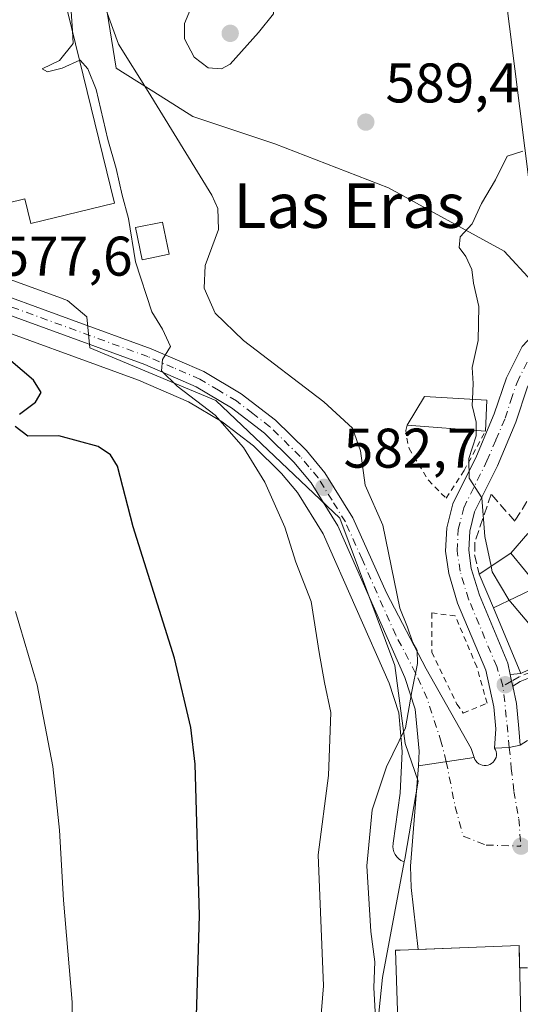
# Model space of a CAD drawing. Units: metres. Extents: x 614538 to 617996, y 4713183 to 4715554.
# Drawn here: x 614919 to 615009, y 4713533 to 4713709 of the extents above; entities that cross this region are included whole.
import ezdxf
from ezdxf.enums import TextEntityAlignment as Align

# ---------------------------------------------------------------- set-up
doc = ezdxf.new("R2010")
doc.units = ezdxf.units.M
doc.header["$MEASUREMENT"] = 0
for name, pattern in [('DGN Style 2', [1.6480167562047852, 0.988810053722871, -0.6592067024819142]), ('DGN Style 3', [2.307223458686699, 1.648016756204785, -0.6592067024819142]), ('DGN Style 4', [2.6384748266838614, 1.318413404963828, -0.6592067024819142, 0.001648016756204785, -0.6592067024819142])]:
    doc.linetypes.add(name, pattern=pattern)
for name, color, linetype, lineweight in [('Alambrada', 7, 'DGN Style 2', 0), ('Carretera de calzada única Cxs', 7, 'Continuous', 13), ('Carretera de calzada única eje', 7, 'DGN Style 4', 0), ('Cultivos herbáceos CxS', 92, 'Continuous', 0), ('Curva de nivel maestra', 30, 'Continuous', 30), ('Curva de nivel normal', 30, 'Continuous', 0), ('Edificación Cxs', 1, 'Continuous', 13), ('Edificación industrial Cxs', 135, 'Continuous', 13), ('Muro lineal', 1, 'DGN Style 3', 13), ('Núcleo urbano CxS', 7, 'Continuous', 0), ('Punto de cota en terreno', 7, 'Continuous', 0), ('Rótulo de punto de cota en terreno', 7, 'Continuous', 0), ('Tendido', 6, 'Continuous', 0), ('Texto cartográfico', 7, 'Continuous', 0), ('Vía urbana Cxs', 4, 'Continuous', 0), ('Vía urbana eje', 4, 'DGN Style 4', 0)]:
    doc.layers.add(name, color=color, linetype=linetype, lineweight=lineweight)
doc.styles.add('Style-Arial', font='txt')

# ---------------------------------------------------------------- blocks, each defined once
blk = doc.blocks.new('*U18')
at = {"layer": 'Núcleo urbano CxS', "color": 7, "linetype": 'Continuous', "lineweight": 0}
blk.add_polyline3d([(614912.7166999998, 4713664.579100001, 578.843200000003), (614926.0884999996, 4713659.7062, 579.2198000000062), (614927.8163000002, 4713659.076500001, 579.2451000000001), (614931.2731, 4713656.1141, 579.2399000000005), (614931.4535999997, 4713654.270500001, 579.1695000000036), (614931.8142999997, 4713650.584100001, 578.7250000000058), (614954.4484999999, 4713641.1513, 580.5347000000038), (614976.6615000004, 4713620.0525, 583.0454999999929), (614986.5164999999, 4713593.616900001, 584.3660999999993), (614988.3718999998, 4713579.633300001, 585.1877999999997), (614990.6653000005, 4713572.8663, 586.4707999999955), (614988.2774999999, 4713558.833699999, 587.1040000000066), (614988.1926999995, 4713558.3805, 587.1160999999993), (614988.0598999998, 4713558.420100001, 587.1125000000029), (614987.6108999997, 4713558.6415, 587.0978000000032), (614987.2050000001, 4713558.934900001, 586.9753000000055), (614986.8537, 4713559.2917, 586.8294000000024), (614986.5669999998, 4713559.702299999, 586.703800000003), (614986.3525, 4713560.155099999, 586.6021999999939), (614986.2171999998, 4713560.6371, 586.5286999999954), (614986.1637000004, 4713561.1351, 586.4858999999997), (614986.1941999998, 4713561.6349, 586.4765999999945), (614986.2049000004, 4713561.731100001, 586.476800000004), (614987.4902999997, 4713570.714500001, 586.4284999999945), (614987.8437000001, 4713578.144099999, 585.3159000000014), (614987.2027000004, 4713585.137499999, 584.4000999999989), (614985.5122999996, 4713590.402100001, 583.9122000000061), (614973.6404999997, 4713617.2467, 582.1769000000058), (614969.0719, 4713624.619700001, 581.8035999999993), (614966.2121000001, 4713628.044299999, 581.5375000000058), (614961.1470999997, 4713633.0231, 580.7801000000036), (614955.5431000004, 4713637.3333, 580.1797999999981), (614949.5198999997, 4713640.9145, 579.6551999999938), (614940.5771000005, 4713644.8027, 578.7790999999997), (614909.7424999997, 4713656.049699999, 576.7979999999952)], dxfattribs=at)
blk = doc.blocks.new('5PATER')
at = {"layer": 'Punto de cota en terreno', "linetype": 'Continuous', "lineweight": 0}
h = blk.add_hatch(color=51, dxfattribs=at)
edge = h.paths.add_edge_path()
edge.add_ellipse((0, 0), major_axis=(-0.1095731443231308, -0.1110710700762829), ratio=0.9994222409660322, start_angle=0, end_angle=360)

msp = doc.modelspace()

# ---------------------------------------------------------------- linework, layer by layer
at = {"layer": 'Alambrada', "color": 7, "linetype": 'DGN Style 2', "lineweight": 0}
for points in [[(614988.7100999998, 4713636.710100001, 589.9646999999968), (614988.5100999996, 4713635.7601, 589.6183000000019), (614988.6401000004, 4713634.4001, 589.3521000000037), (614989.0500999996, 4713632.520099999, 588.9774999999936), (614992.5301000001, 4713626.8301, 590.2446000000054), (614995.7100999998, 4713623.600099999, 590.1720000000059), (614998.9101, 4713628.5601, 591.5786999999982), (615002.7600999996, 4713635.6501, 592.4358000000066)], [(614998.7801000001, 4713585.0701, 589.5390000000043), (615003.0500999996, 4713586.8201, 589.4069000000018), (615001.1901000004, 4713593.360099999, 588.6646999999939), (614997.3501000004, 4713602.4801, 589.0985999999976), (614993.1501000002, 4713603.040100001, 588.5334000000003), (614993.1201, 4713595.970100001, 587.9484999999986), (614997.6201, 4713586.690099999, 589.436400000006), (614998.7801000001, 4713585.0701, 589.5390000000043)]]:
    msp.add_polyline3d(points, dxfattribs=at)
at = {"layer": 'Carretera de calzada única Cxs', "color": 7, "linetype": 'Continuous', "lineweight": 13, "extrusion": (-0.004847270420261991, -0.0007344466594674433, 0.9999879822065749), "elevation": -5855.538741209661, "flags": 128}
msp.add_lwpolyline([(614996.3497714879, 4713574.059398263), (614986.3468485769, 4713572.543797854)], dxfattribs=at)
at = {"layer": 'Carretera de calzada única Cxs', "color": 7, "linetype": 'Continuous', "lineweight": 13}
for points in [[(614911.6901000004, 4713661.7601, 578.2921999999963), (614928.1001000004, 4713655.780099999, 579.1347999999998), (614942.8201000001, 4713650.4101, 580.1601999999984), (614952.2801000001, 4713646.3201, 581.0809000000008), (614958.9600999998, 4713642.3301, 581.5549000000028), (614965.1201, 4713637.590100001, 582.1368999999977), (614970.6700999998, 4713632.140100001, 582.8723000000027), (614973.9801000003, 4713628.1601, 583.3984999999957), (614979.0000999998, 4713620.0801, 584.0305999999982), (614985.0000999998, 4713606.6601, 585.0856000000058), (614992.1201, 4713593.020099999, 586.6934000000037), (615000.2100999998, 4713578.710100001, 587.9073000000062), (615000.7275, 4713577.0887, 587.4140999999945), (614990.7247000001, 4713575.573100001, 587.3644999999962), (614990.8501000004, 4713578.210100001, 587.298299999995), (614990.1601, 4713585.7401, 585.5724999999948), (614988.3201000001, 4713591.470100001, 585.1971000000049), (614976.3000999996, 4713618.6501, 583.2546000000002), (614971.5100999996, 4713626.380100001, 582.7412999999942), (614968.4200999998, 4713630.0801, 582.4235999999946), (614963.1201, 4713635.290100001, 581.7627000000066), (614957.2301000003, 4713639.8201, 581.0445000000036), (614950.8901000004, 4713643.590100001, 580.6261999999988), (614941.6901000004, 4713647.590100001, 579.9625999999989), (614910.7100999998, 4713658.890100001, 577.7670000000071)], [(614911.6901000004, 4713661.7601, 578.2921999999963), (614928.1001000004, 4713655.780099999, 579.1347999999998), (614942.8201000001, 4713650.4101, 580.1601999999984), (614952.2801000001, 4713646.3201, 581.0809000000008), (614958.9600999998, 4713642.3301, 581.5549000000028), (614965.1201, 4713637.590100001, 582.1368999999977), (614970.6700999998, 4713632.140100001, 582.8723000000027), (614973.9801000003, 4713628.1601, 583.3984999999957), (614979.0000999998, 4713620.0801, 584.0305999999982), (614985.0000999998, 4713606.6601, 585.0856000000058), (614992.1201, 4713593.020099999, 586.6934000000037), (615000.2100999998, 4713578.710100001, 587.9073000000062), (615000.7275, 4713577.0887, 587.4140999999945)], [(614990.7247000001, 4713575.573100001, 587.3644999999962), (614990.8501000004, 4713578.210100001, 587.298299999995), (614990.1601, 4713585.7401, 585.5724999999948), (614988.3201000001, 4713591.470100001, 585.1971000000049), (614976.3000999996, 4713618.6501, 583.2546000000002), (614971.5100999996, 4713626.380100001, 582.7412999999942), (614968.4200999998, 4713630.0801, 582.4235999999946), (614963.1201, 4713635.290100001, 581.7627000000066), (614957.2301000003, 4713639.8201, 581.0445000000036), (614950.8901000004, 4713643.590100001, 580.6261999999988), (614941.6901000004, 4713647.590100001, 579.9625999999989), (614910.7100999998, 4713658.890100001, 577.7670000000071)]]:
    msp.add_polyline3d(points, dxfattribs=at)
at = {"layer": 'Carretera de calzada única eje', "color": 7, "linetype": 'DGN Style 4', "lineweight": 0}
msp.add_polyline3d([(614995.7285000002, 4713576.331300001, 587.0663999999961), (614994.8375000004, 4713579.846899999, 587.4867999999988), (614992.2975000005, 4713587.7051, 585.9550000000017), (614990.2301000003, 4713592.2501, 585.8601000000053), (614986.6601, 4713599.0601, 585.0356999999931), (614980.6401000004, 4713612.6501, 583.9263999999966), (614977.6401000004, 4713619.350099999, 583.499299999996), (614975.2600999996, 4713623.2301, 583.3310000000056), (614972.7500999998, 4713627.2601, 582.995299999995), (614971.0800999999, 4713629.2601, 582.8098999999929), (614969.5500999996, 4713631.100099999, 582.6404999999941), (614964.1201, 4713636.4301, 581.9373999999953), (614961.0301000001, 4713638.8101, 581.6486000000004), (614958.1001000004, 4713641.0701, 581.2786999999954), (614954.9200999998, 4713642.960100001, 581.0957999999955), (614951.5701000001, 4713644.960100001, 580.8542000000016), (614946.8501000004, 4713647.0001, 580.4187999999995), (614942.2500999998, 4713649.0001, 580.0463000000018), (614911.2100999998, 4713660.3301, 578.028999999995)], dxfattribs=at)
at = {"layer": 'Cultivos herbáceos CxS', "color": 92, "linetype": 'Continuous', "lineweight": 0}
for points in [[(615216.2259000001, 4713765.297900001, 596.3141999999935), (615179.6419000002, 4713751.8203, 596.7899999999936), (615129.5796999997, 4713730.640500001, 596.8969999999972), (615108.4003, 4713709.460700001, 598.4900999999954), (615085.2944999998, 4713694.0569, 597.4535000000033), (615067.6715000002, 4713674.671499999, 598.5436000000045), (615059.2001, 4713672.3071, 597.450800000006), (615030.7528999997, 4713664.367699999, 594.3867000000029), (615016.0198999997, 4713657.142300001, 592.8852999999945), (615006.1357000005, 4713667.939300001, 590.8956999999937), (614985.3857000005, 4713679.256300001, 589.7097999999969), (614965.0120999999, 4713687.178300001, 589.4293999999937), (614950.2991000004, 4713692.081300001, 587.2212000000001), (614944.4254999999, 4713695.775900001, 585.8929999999964), (614936.5484999996, 4713700.7279, 583.3430999999982), (614931.4369999999, 4713732.828500001, 583.3931000000011), (614928.2172999998, 4713753.030300001, 580.4992000000057), (614923.1343, 4713752.067100001, 579.2550000000047), (614908.0440999996, 4713743.391899999, 578.6061000000045)], [(615016.0198999997, 4713657.142300001, 592.8852999999945), (615006.1357000005, 4713667.939300001, 590.8956999999937), (614985.3857000005, 4713679.256300001, 589.7097999999969), (614965.0120999999, 4713687.178300001, 589.4293999999937), (614950.2991000004, 4713692.081300001, 587.2212000000001), (614944.4254999999, 4713695.775900001, 585.8929999999964), (614936.5484999996, 4713700.7279, 583.3430999999982), (614931.4369999999, 4713732.828500001, 583.3931000000011), (614928.2172999998, 4713753.030300001, 580.4992000000057), (614923.1343, 4713752.067100001, 579.2550000000047), (614908.0440999996, 4713743.391899999, 578.6061000000045), (614890.3126999997, 4713719.623000001, 577.1867000000057), (614884.6562999999, 4713702.267899999, 578.389599999995), (614880.1262999997, 4713674.349199999, 578.6680999999953), (614879.3775000004, 4713668.209100001, 576.9545000000071)], [(614909.7424999997, 4713656.049699999, 576.7979999999952), (614940.5771000005, 4713644.8027, 578.7790999999997), (614949.5198999997, 4713640.9145, 579.6551999999938), (614955.5431000004, 4713637.3333, 580.1797999999981), (614961.1470999997, 4713633.0231, 580.7801000000036), (614966.2121000001, 4713628.044299999, 581.5375000000058), (614969.0719, 4713624.619700001, 581.8035999999993), (614973.6404999997, 4713617.2467, 582.1769000000058), (614985.5122999996, 4713590.402100001, 583.9122000000061), (614987.2027000004, 4713585.137499999, 584.4000999999989), (614987.8437000001, 4713578.144099999, 585.3159000000014), (614987.4902999997, 4713570.714500001, 586.4284999999945), (614986.2049000004, 4713561.731100001, 586.476800000004), (614986.1941999998, 4713561.6349, 586.4765999999945), (614986.1637000004, 4713561.1351, 586.4858999999997), (614986.2171999998, 4713560.6371, 586.5286999999954), (614986.3525, 4713560.155099999, 586.6021999999939), (614986.5669999998, 4713559.702299999, 586.703800000003), (614986.8537, 4713559.2917, 586.8294000000024), (614987.2050000001, 4713558.934900001, 586.9753000000055), (614987.6108999997, 4713558.6415, 587.0978000000032), (614988.0598999998, 4713558.420100001, 587.1125000000029), (614988.1926999995, 4713558.3805, 587.1160999999993), (614984.3046000004, 4713537.640699999, 585.3125), (614982.3181999996, 4713518.4385, 581.6101000000053)], [(614909.7424999997, 4713656.049699999, 576.7979999999952), (614940.5771000005, 4713644.8027, 578.7790999999997), (614949.5198999997, 4713640.9145, 579.6551999999938), (614955.5431000004, 4713637.3333, 580.1797999999981), (614961.1470999997, 4713633.0231, 580.7801000000036), (614966.2121000001, 4713628.044299999, 581.5375000000058), (614969.0719, 4713624.619700001, 581.8035999999993), (614973.6404999997, 4713617.2467, 582.1769000000058), (614985.5122999996, 4713590.402100001, 583.9122000000061), (614987.2027000004, 4713585.137499999, 584.4000999999989), (614987.8437000001, 4713578.144099999, 585.3159000000014), (614987.4902999997, 4713570.714500001, 586.4284999999945), (614986.2049000004, 4713561.731100001, 586.476800000004), (614986.1941999998, 4713561.6349, 586.4765999999945), (614986.1637000004, 4713561.1351, 586.4858999999997), (614986.2171999998, 4713560.6371, 586.5286999999954), (614986.3525, 4713560.155099999, 586.6021999999939), (614986.5669999998, 4713559.702299999, 586.703800000003), (614986.8537, 4713559.2917, 586.8294000000024), (614987.2050000001, 4713558.934900001, 586.9753000000055), (614987.6108999997, 4713558.6415, 587.0978000000032), (614988.0598999998, 4713558.420100001, 587.1125000000029), (614988.1926999995, 4713558.3805, 587.1160999999993)], [(614988.1926999995, 4713558.3805, 587.1160999999993), (614984.3046000004, 4713537.640699999, 585.3125), (614982.3181999996, 4713518.4385, 581.6101000000053), (615009.4704999998, 4713515.125200001, 586.8674000000028), (615015.8721000003, 4713518.540899999, 587.5399999999936), (615016.5789000001, 4713518.9179, 587.6276000000071), (615019.4033000004, 4713520.425100001, 588.332899999994), (615027.2105, 4713519.347800001, 588.7900999999983), (615031.3515, 4713518.7763, 588.9593000000023), (615038.6052999999, 4713517.7753, 589.4434000000037), (615039.9782999996, 4713514.5527, 588.4661000000051), (615042.9473000001, 4713507.584000001, 585.7350000000006), (615051.2213000003, 4713503.6645, 584.3282000000036), (615060.8017999995, 4713500.182399999, 583.4965999999986), (615072.5615999997, 4713499.310699999, 584.0584999999992), (615078.6601999998, 4713505.843699999, 585.7722000000067), (615082.5805000003, 4713513.683300001, 587.6251000000047), (615082.7439000001, 4713515.1293, 587.9290000000037)]]:
    msp.add_polyline3d(points, dxfattribs=at)
at = {"layer": 'Curva de nivel maestra', "color": 30, "linetype": 'Continuous', "lineweight": 30, "elevation": 575, "flags": 128}
for points in [[(614919.2000000002, 4713638.6601), (614922.1200000001, 4713640.8301), (614923.1100000005, 4713642.5801), (614921.75, 4713644.7601), (614917.6799999997, 4713648.280099999)], [(614950.7800000003, 4713524.7301), (614951.5199999996, 4713548.770099999), (614950.6900000004, 4713575.880100001), (614949.9400000004, 4713582.4901), (614947.04, 4713594.890100001), (614939.5999999996, 4713618.460100001), (614936.8099999996, 4713629.3301), (614935.5499999998, 4713631.4001), (614933.3499999996, 4713632.870100001), (614926.2800000003, 4713634.790100001), (614920.75, 4713634.720100001), (614918.4500000002, 4713636.450099999)]]:
    msp.add_lwpolyline(points, dxfattribs=at)
at = {"layer": 'Curva de nivel normal', "color": 30, "linetype": 'Continuous', "lineweight": 0, "flags": 128}
for points, elevation in [([(614956.4299999997, 4713718.620100001), (614952.7999999998, 4713718.4901), (614950.1699999999, 4713716.290100001), (614950.0999999996, 4713714.050100001), (614950.1699999999, 4713712.050100001), (614948.8200000003, 4713708.790100001), (614948.8099999996, 4713706.020099999), (614950.5499999998, 4713702.7301), (614953.0199999996, 4713700.780099999), (614955.4600000001, 4713700.630100001), (614957, 4713701.450099999), (614962.0899999999, 4713707.140100001), (614964.79, 4713710.4801), (614964.9000000004, 4713712.970100001), (614964.1600000003, 4713715.6601), (614961.75, 4713717.4001), (614956.4299999997, 4713718.620100001)], 590), ([(614983.1100000005, 4713529.3101), (614982.7300000006, 4713535.8201), (614982.9500000002, 4713540.420100001), (614982.1900000004, 4713545.860099999), (614981.5099999999, 4713557.690099999), (614982.4500000002, 4713567.720100001), (614985, 4713575.440099999), (614988.4199999999, 4713582.440099999), (614989.54, 4713588.9301), (614990.5800000001, 4713593.940099999), (614990.5099999999, 4713596.3201), (614989.6600000003, 4713597.840100001), (614988.7999999998, 4713600.5001), (614987.4199999999, 4713603.880100001), (614984.3600000005, 4713618.780099999), (614981.1799999997, 4713625.960100001), (614980.3300000001, 4713632.120100001), (614978.9500000002, 4713636.200099999), (614973.7999999998, 4713640.920100001), (614959.3899999997, 4713651.9101), (614954.3200000003, 4713656.8301), (614952.3300000001, 4713661.300100001), (614952.54, 4713665.380100001), (614954.9000000004, 4713671.8301), (614954.8099999996, 4713675.5701), (614953.7199999997, 4713677.940099999), (614942.3200000003, 4713696.5601), (614937, 4713705.050100001), (614933.4600000001, 4713714.860099999)], 585), ([(614928.5199999996, 4713710.970100001), (614928.7196000004, 4713707.468599999)], 580), ([(614928.7196000004, 4713707.468599999), (614928.8499999996, 4713705.1801), (614926.3899999997, 4713702.100099999), (614923.3099999996, 4713700.630100001), (614924.2199999997, 4713700.100099999), (614926.8899999997, 4713700.7501), (614930.0154999997, 4713702.167199999)], 580), ([(614930.0154999997, 4713702.167199999), (614930.1100000005, 4713702.210100001), (614931.5, 4713700.610099999), (614932.9500000002, 4713696.9001), (614935.0599999996, 4713687.950099999), (614936.5700000003, 4713682.7501), (614937.6600000003, 4713677.940099999), (614938.7599999999, 4713673.8101), (614940.0099999999, 4713666.0001), (614942.9699999997, 4713657.020099999), (614944.8600000005, 4713653.960100001), (614946.2699999996, 4713650.8301), (614944.8600000005, 4713648.5001), (614944.6699999999, 4713646.470100001), (614947.4699999997, 4713643.720100001), (614954.3300000001, 4713638.520099999), (614959.4100000003, 4713632.7301), (614963.2300000006, 4713626.5001), (614966.8200000003, 4713618.420100001), (614968.75, 4713612.140100001), (614971.54, 4713605.050100001), (614972.9400000004, 4713595.940099999), (614973.8899999997, 4713590.550100001), (614975.04, 4713585.170100001), (614974.6100000005, 4713573.840100001), (614972.7599999999, 4713559.640100001), (614973.7400000002, 4713536.1501), (614972.8700000001, 4713525.800100001)], 580), ([(615009.4699999997, 4713685.860099999), (615006.6200000001, 4713684.950099999), (615004.5700000003, 4713680.700099999), (615002.0199999996, 4713676.4901), (615000.3600000005, 4713672.8301), (614998.2000000002, 4713670.5001), (614998.0300000003, 4713668.610099999), (614999.2599999999, 4713666.940099999), (615000.3200000003, 4713664.610099999), (615000.6399999997, 4713662.170100001), (615001.5499999998, 4713658.020099999), (615001.4600000001, 4713651.9101), (615000.3700000001, 4713647.0601), (615000.5700000003, 4713644.210100001), (615000.4192000004, 4713641.3455)], 590), ([(615000.4192000004, 4713641.3455), (615000.3600000005, 4713640.220100001), (615001.0800000001, 4713637.2601), (615001.074, 4713635.7773)], 590), ([(615001.074, 4713635.7773), (615001.0700000003, 4713634.770099999), (614999.7999999998, 4713630.720100001), (614999.8600000005, 4713627.2301), (615002.0800000001, 4713623.670100001), (615002.6200000001, 4713616.7401), (615003.7618000006, 4713611.409)], 590), ([(615003.7618000006, 4713611.409), (615003.9800000006, 4713610.390100001), (615006.9299999997, 4713605.390100001), (615013.7400000002, 4713597.280099999), (615015.1416999997, 4713595.072799999)], 590), ([(614915.4100000003, 4713492.7501), (614920.4000000004, 4713493.280099999), (614922.9199999999, 4713494.940099999), (614924.5, 4713498.1801), (614925.1399999997, 4713500.5101), (614927.3899999997, 4713502.5101), (614928.6299999999, 4713504.840100001), (614928.5800000001, 4713512.1801), (614928.6600000003, 4713533.1801), (614927.0899999999, 4713551.4901), (614926.3799999999, 4713564.0801), (614925.2199999997, 4713575.4801), (614922.4000000004, 4713590.140100001), (614918.5199999996, 4713603.2601)], 570.0000000000001)]:
    msp.add_lwpolyline(points, dxfattribs=dict(at, elevation=elevation))
at = {"layer": 'Edificación Cxs', "color": 1, "linetype": 'Continuous', "lineweight": 13, "extrusion": (-0.1419018073809878, -0.05547071351157587, 0.9883252890645498), "elevation": -348153.723993031, "flags": 128}
msp.add_lwpolyline([(-4166223.497575036, 2262289.382270663), (-4166227.122965734, 2262294.227420973), (-4166222.480351586, 2262304.493337526)], dxfattribs=at)
at = {"layer": 'Edificación Cxs', "color": 1, "linetype": 'Continuous', "lineweight": 13, "extrusion": (0.00125767568957032, 0.03034826113775899, 0.9995385942012316), "elevation": 144416.2820845681, "flags": 128}
msp.add_lwpolyline([(-419303.0043159832, -4732860.796593616), (-419303.0043159833, -4732855.239265712)], dxfattribs=at)
at = {"layer": 'Edificación Cxs', "color": 1, "linetype": 'Continuous', "lineweight": 13, "extrusion": (-0.1722545106470159, 0.01299571398005234, 0.9849667481595031), "elevation": -44096.40920929259, "flags": 128}
msp.add_lwpolyline([(-4746545.115967534, 254862.2305953556), (-4746545.115967534, 254847.9256159706)], dxfattribs=at)
at = {"layer": 'Edificación Cxs', "color": 1, "linetype": 'Continuous', "lineweight": 13, "extrusion": (-0.5316952741402343, 0.3223415769756404, 0.7831960439186336), "elevation": 1192861.570785648, "flags": 128}
msp.add_lwpolyline([(-4349556.4095543, -1501594.812816069), (-4349562.526703716, -1501591.066926344), (-4349567.143584022, -1501590.086667966)], dxfattribs=at)
at = {"layer": 'Edificación Cxs', "color": 1, "linetype": 'Continuous', "lineweight": 13, "flags": 128}
for points, elevation in [([(615004.1815999999, 4713603.923000001), (615012.216, 4713607.75), (615007.2999, 4713613.7204), (615010.3501000004, 4713617.270099999), (615017.1700999998, 4713609.860099999), (615018.7301000003, 4713611.090100001), (615022.0000999998, 4713607.210100001), (615023.8501000004, 4713608.8301), (615026.8701, 4713605.0101), (615023.8101000005, 4713602.2401), (615025.1001000004, 4713599.840100001), (615009.1201, 4713592.190099999)], 594.4063000000025), ([(615009.2500999998, 4713522.630100001), (614992.8901000004, 4713522.050100001), (614987.1401000004, 4713526.220100001), (614986.6001000004, 4713542.530099999), (614987.4401000004, 4713542.5601), (615001.1201, 4713543.0701), (615008.8000999996, 4713543.350099999)], 590.7584999999963)]:
    msp.add_lwpolyline(points, close=True, dxfattribs=dict(at, elevation=elevation))
at = {"layer": 'Edificación Cxs', "color": 1, "linetype": 'Continuous', "lineweight": 13}
for points in [[(614946.0500999996, 4713667.380100001, 582.4321999999956), (614941.2100999998, 4713666.390100001, 581.3534000000072), (614940.0301000001, 4713672.140100001, 581.1735999999946), (614944.8701, 4713673.140100001, 582.0926999999938), (614946.0500999996, 4713667.380100001, 582.4321999999956)], [(615025.1001000004, 4713599.840100001, 593.8733999999968), (615009.1201, 4713592.190099999, 590.6285000000062), (615004.1819000002, 4713603.9231, 590.668399999995), (615001.6201, 4713610.0101, 590.5825000000041)], [(615009.2500999998, 4713522.630100001, 589.9262000000017), (614992.8901000004, 4713522.050100001, 589.590400000001), (614987.1401000004, 4713526.220100001, 588.9495000000024), (614986.6001000004, 4713542.530099999, 588.8070000000008), (614987.4401000004, 4713542.5601, 589.2679999999964), (615001.1201, 4713543.0701, 590.7584999999963), (615008.8000999996, 4713543.350099999, 590.3453000000009), (615009.2500999998, 4713522.630100001, 589.9262000000017)]]:
    msp.add_polyline3d(points, dxfattribs=at)
for points in [[(614946.0500999996, 4713667.380100001, 582.4321999999956), (614941.2100999998, 4713666.390100001, 582.4321999999956), (614940.0301000001, 4713672.140100001, 582.4321999999956), (614944.8701, 4713673.140100001, 582.4321999999956)], [(615002.9901000002, 4713641.200099999, 592.4358000000066), (615002.7600999996, 4713635.6501, 592.4358000000066), (614988.7100999998, 4713636.710100001, 592.4358000000066), (614991.8501000004, 4713641.8301, 592.4358000000066)], [(615004.1815999999, 4713603.923000001, 593.3271999999997), (615001.6201, 4713610.0101, 593.3271999999997), (615007.2999, 4713613.7204, 593.3271999999997), (615012.216, 4713607.75, 593.3271999999997)]]:
    msp.add_3dface(points, dxfattribs=at)
at = {"layer": 'Edificación industrial Cxs', "color": 135, "linetype": 'Continuous', "lineweight": 13, "elevation": 584.9795000000014, "flags": 128}
msp.add_lwpolyline([(614924.3901000004, 4713725.1801), (614936.2801000001, 4713676.540100001), (614921.2401000002, 4713672.870100001), (614920.1601, 4713677.3201), (614910.6501000002, 4713675.0001), (614899.8501000004, 4713719.190099999), (614910.1601, 4713721.710100001), (614911.0401, 4713721.920100001)], close=True, dxfattribs=at)
at = {"layer": 'Edificación industrial Cxs', "color": 135, "linetype": 'Continuous', "lineweight": 13}
msp.add_polyline3d([(614924.3901000004, 4713725.1801, 581.9000999999989), (614936.2801000001, 4713676.540100001, 581.8582000000024), (614921.2401000002, 4713672.870100001, 582.5044000000053), (614920.1601, 4713677.3201, 584.9795000000013), (614910.6501000002, 4713675.0001, 581.6003000000055), (614899.8501000004, 4713719.190099999, 581.7163), (614910.1601, 4713721.710100001, 583.4738000000071), (614911.0401, 4713721.920100001, 583.476800000004), (614924.3901000004, 4713725.1801, 581.9000999999989)], dxfattribs=at)
at = {"layer": 'Muro lineal', "color": 1, "linetype": 'DGN Style 3', "lineweight": 13}
msp.add_polyline3d([(615015.1201, 4713630.800100001, 593.4256000000023), (615008.0100999996, 4713619.5101, 593.1575000000012), (615003.7801000001, 4713624.360099999, 591.4523999999947), (615000.8400999998, 4713615.710100001, 590.7639000000054), (615000.8201000001, 4713613.470100001, 590.6211000000039), (615001.6201, 4713610.0101, 590.5825000000041)], dxfattribs=at)
at = {"layer": 'Núcleo urbano CxS', "color": 7, "linetype": 'Continuous', "lineweight": 0}
for points in [[(615016.0198999997, 4713657.142300001, 592.8852999999945), (615006.1357000005, 4713667.939300001, 590.8956999999937), (614985.3857000005, 4713679.256300001, 589.7097999999969), (614965.0120999999, 4713687.178300001, 589.4293999999937), (614950.2991000004, 4713692.081300001, 587.2212000000001), (614944.4254999999, 4713695.775900001, 585.8929999999964), (614936.5484999996, 4713700.7279, 583.3430999999982), (614931.4369999999, 4713732.828500001, 583.3931000000011), (614928.2172999998, 4713753.030300001, 580.4992000000057), (614923.1343, 4713752.067100001, 579.2550000000047), (614908.0440999996, 4713743.391899999, 578.6061000000045), (614890.3126999997, 4713719.623000001, 577.1867000000057), (614884.6562999999, 4713702.267899999, 578.389599999995), (614880.1262999997, 4713674.349199999, 578.6680999999953), (614879.3775000004, 4713668.209100001, 576.9545000000071)], [(614931.4369999999, 4713732.828500001, 583.3931000000011), (614936.5484999996, 4713700.7279, 583.3430999999982), (614944.4254999999, 4713695.775900001, 585.8929999999964), (614950.2991000004, 4713692.081300001, 587.2212000000001), (614965.0120999999, 4713687.178300001, 589.4293999999937), (614985.3857000005, 4713679.256300001, 589.7097999999969), (615006.1357000005, 4713667.939300001, 590.8956999999937), (615016.0198999997, 4713657.142300001, 592.8852999999945)], [(614982.3181999996, 4713518.4385, 581.6101000000053), (614984.3046000004, 4713537.640699999, 585.3125), (614988.1926999995, 4713558.3805, 587.1160999999993), (614988.2774999999, 4713558.833699999, 587.1040000000066), (614990.6653000005, 4713572.8663, 586.4707999999955), (614988.3718999998, 4713579.633300001, 585.1877999999997), (614986.5164999999, 4713593.616900001, 584.3660999999993), (614976.6615000004, 4713620.0525, 583.0454999999929), (614954.4484999999, 4713641.1513, 580.5347000000038), (614931.8142999997, 4713650.584100001, 578.7250000000058), (614931.4535999997, 4713654.270500001, 579.1695000000036), (614931.2731, 4713656.1141, 579.2399000000005), (614927.8163000002, 4713659.076500001, 579.2451000000001), (614926.0884999996, 4713659.7062, 579.2198000000062), (614912.7166999998, 4713664.579100001, 578.843200000003)], [(614988.1926999995, 4713558.3805, 587.1160999999993), (614988.2774999999, 4713558.833699999, 587.1040000000066), (614990.6653000005, 4713572.8663, 586.4707999999955), (614988.3718999998, 4713579.633300001, 585.1877999999997), (614986.5164999999, 4713593.616900001, 584.3660999999993), (614976.6615000004, 4713620.0525, 583.0454999999929), (614954.4484999999, 4713641.1513, 580.5347000000038), (614931.8142999997, 4713650.584100001, 578.7250000000058), (614931.4535999997, 4713654.270500001, 579.1695000000036), (614931.2731, 4713656.1141, 579.2399000000005), (614927.8163000002, 4713659.076500001, 579.2451000000001), (614926.0884999996, 4713659.7062, 579.2198000000062), (614912.7166999998, 4713664.579100001, 578.843200000003)], [(614988.1926999995, 4713558.3805, 587.1160999999993), (614988.2774999999, 4713558.833699999, 587.1040000000066), (614990.6653000005, 4713572.8663, 586.4707999999955), (614988.3718999998, 4713579.633300001, 585.1877999999997), (614986.5164999999, 4713593.616900001, 584.3660999999993), (614976.6615000004, 4713620.0525, 583.0454999999929), (614954.4484999999, 4713641.1513, 580.5347000000038), (614931.8142999997, 4713650.584100001, 578.7250000000058), (614931.4535999997, 4713654.270500001, 579.1695000000036), (614931.2731, 4713656.1141, 579.2399000000005), (614927.8163000002, 4713659.076500001, 579.2451000000001), (614926.0884999996, 4713659.7062, 579.2198000000062), (614912.7166999998, 4713664.579100001, 578.843200000003)], [(614909.7424999997, 4713656.049699999, 576.7979999999952), (614940.5771000005, 4713644.8027, 578.7790999999997), (614949.5198999997, 4713640.9145, 579.6551999999938), (614955.5431000004, 4713637.3333, 580.1797999999981), (614961.1470999997, 4713633.0231, 580.7801000000036), (614966.2121000001, 4713628.044299999, 581.5375000000058), (614969.0719, 4713624.619700001, 581.8035999999993), (614973.6404999997, 4713617.2467, 582.1769000000058), (614985.5122999996, 4713590.402100001, 583.9122000000061), (614987.2027000004, 4713585.137499999, 584.4000999999989), (614987.8437000001, 4713578.144099999, 585.3159000000014), (614987.4902999997, 4713570.714500001, 586.4284999999945), (614986.2049000004, 4713561.731100001, 586.476800000004), (614986.1941999998, 4713561.6349, 586.4765999999945), (614986.1637000004, 4713561.1351, 586.4858999999997), (614986.2171999998, 4713560.6371, 586.5286999999954), (614986.3525, 4713560.155099999, 586.6021999999939), (614986.5669999998, 4713559.702299999, 586.703800000003), (614986.8537, 4713559.2917, 586.8294000000024), (614987.2050000001, 4713558.934900001, 586.9753000000055), (614987.6108999997, 4713558.6415, 587.0978000000032), (614988.0598999998, 4713558.420100001, 587.1125000000029), (614988.1926999995, 4713558.3805, 587.1160999999993)], [(614988.1926999995, 4713558.3805, 587.1160999999993), (614984.3046000004, 4713537.640699999, 585.3125), (614982.3181999996, 4713518.4385, 581.6101000000053), (615009.4704999998, 4713515.125200001, 586.8674000000028), (615015.8721000003, 4713518.540899999, 587.5399999999936), (615016.5789000001, 4713518.9179, 587.6276000000071), (615019.4033000004, 4713520.425100001, 588.332899999994), (615027.2105, 4713519.347800001, 588.7900999999983), (615031.3515, 4713518.7763, 588.9593000000023), (615038.6052999999, 4713517.7753, 589.4434000000037), (615039.9782999996, 4713514.5527, 588.4661000000051), (615042.9473000001, 4713507.584000001, 585.7350000000006), (615051.2213000003, 4713503.6645, 584.3282000000036), (615060.8017999995, 4713500.182399999, 583.4965999999986), (615072.5615999997, 4713499.310699999, 584.0584999999992), (615078.6601999998, 4713505.843699999, 585.7722000000067), (615082.5805000003, 4713513.683300001, 587.6251000000047), (615082.7439000001, 4713515.1293, 587.9290000000037)]]:
    msp.add_polyline3d(points, dxfattribs=at)
at = {"layer": 'Tendido', "color": 6, "linetype": 'Continuous', "lineweight": 0}
msp.add_polyline3d([(615015.2729000002, 4713643.2316, 593.4109999999928), (614999.8165999996, 4713765.6743, 583.4333000000044), (614986.5599999996, 4713875.699999999, 556.156099999993), (614972.1940000001, 4713987.607200001, 539.9431999999942), (614952.2800000003, 4714150.210000001, 533.7535999999964), (614932.1397000002, 4714309.046900001, 553.4556000000011), (614918.3866999998, 4714418.334899999, 575.5950000000012), (614901.2800000003, 4714554.600000001, 596.6128000000026), (614882.2599999999, 4714708.689999999, 618.6517000000022)], dxfattribs=at)
at = {"layer": 'Vía urbana Cxs', "color": 4, "linetype": 'Continuous', "lineweight": 0, "extrusion": (-0.3637163954899276, -0.0367525533663468, 0.9307844183659654), "elevation": -396375.7010652068, "flags": 128}
msp.add_lwpolyline([(-4627880.583357033, 1010836.930617139), (-4627880.583357032, 1010839.013400231)], dxfattribs=at)
at = {"layer": 'Vía urbana Cxs', "color": 4, "linetype": 'Continuous', "lineweight": 0, "extrusion": (0.97727525708939, 0.2119728617613006, 0.0007601036714266879), "elevation": 1600185.343747383, "flags": 128}
msp.add_lwpolyline([(4476113.287634335, -626.4398357107702), (4476112.07231995, -626.421335705435), (4476111.142706458, -626.3501356848612)], dxfattribs=at)
msp.add_lwpolyline([(4476113.287634335, -626.4398357107702), (4476112.07231995, -626.421335705435), (4476111.142706458, -626.3501356848612)], dxfattribs=at)
at = {"layer": 'Vía urbana Cxs', "color": 4, "linetype": 'Continuous', "lineweight": 0, "extrusion": (-0.3825086257501731, -0.231928690678937, 0.8943691819750209), "elevation": -1327934.823950974, "flags": 128}
msp.add_lwpolyline([(-3711694.678948149, 2656329.348820927), (-3711694.678948148, 2656327.578090777)], dxfattribs=at)
at = {"layer": 'Vía urbana Cxs', "color": 4, "linetype": 'Continuous', "lineweight": 0, "extrusion": (-0.618808646169022, -0.3765480576516922, 0.68941092224101), "elevation": -2155054.437128562, "flags": 128}
msp.add_lwpolyline([(-3706974.969053338, 2051863.408731083), (-3706974.969053338, 2051865.652748562)], dxfattribs=at)
at = {"layer": 'Vía urbana Cxs', "color": 4, "linetype": 'Continuous', "lineweight": 0, "extrusion": (-0.01853030241616711, -0.9720419570510958, 0.2340749060122451), "elevation": -4593054.7944494, "flags": 128}
msp.add_lwpolyline([(525057.328137916, 1106448.80298145), (525055.3912811435, 1106446.854036976), (525052.7590715945, 1106446.166228674)], dxfattribs=at)
msp.add_lwpolyline([(525057.328137916, 1106448.80298145), (525055.3912811435, 1106446.854036976), (525052.7590715945, 1106446.166228674)], dxfattribs=at)
at = {"layer": 'Vía urbana Cxs', "color": 4, "linetype": 'Continuous', "lineweight": 0, "extrusion": (-0.004847270420261991, -0.0007344466594674433, 0.9999879822065749), "elevation": -5855.538741209661, "flags": 128}
msp.add_lwpolyline([(614996.3497714879, 4713574.059398263), (614986.3468485769, 4713572.543797854)], dxfattribs=at)
at = {"layer": 'Vía urbana Cxs', "color": 4, "linetype": 'Continuous', "lineweight": 0, "extrusion": (0.3567535357395509, 0.000175370608917616, 0.9341985249305839), "elevation": 220785.2401124776, "flags": 128}
msp.add_lwpolyline([(4713236.49782274, -576495.624812899), (4713236.49782274, -576494.1005114422)], dxfattribs=at)
at = {"layer": 'Vía urbana Cxs', "color": 4, "linetype": 'Continuous', "lineweight": 0}
for points in [[(615004.4001000002, 4713578.800100001, 588.6347999999998), (615004.6201, 4713582.220100001, 589.444399999993), (615004.2401000002, 4713586.1601, 589.4956999999995), (615002.8000999996, 4713592.780099999, 588.7899999999936), (614997.7701000003, 4713604.8101, 589.2554999999993), (614996.1801000005, 4713610.0801, 589.2097999999969), (614995.6201, 4713614.0801, 589.2685999999958), (614995.8300999999, 4713618.3201, 589.4388000000035), (614996.9101, 4713622.590100001, 590.090200000006), (615001.1501000002, 4713631.1601, 591.4909000000043), (615004.3400999998, 4713638.720100001, 592.3711000000039), (615006.5000999998, 4713645.1801, 591.9075000000012), (615009.3300999999, 4713650.840100001, 592.3481999999931), (615012.9600999998, 4713654.690099999, 592.7905000000028), (615015.1401000004, 4713656.130100001, 592.9933000000019)], [(615010.3201000001, 4713643.600099999, 592.4848000000056), (615008.2100999998, 4713637.2601, 591.9094999999943), (615004.9001000002, 4713629.440099999, 591.524900000004), (615000.8000999996, 4713621.1501, 590.8565999999992), (614999.9301000005, 4713617.710100001, 590.5243999999948), (614999.7600999996, 4713614.2601, 590.3035999999993), (615000.2200999996, 4713610.970100001, 590.2529000000068), (615001.6601, 4713606.210100001, 590.221000000005), (615006.7500999998, 4713594.030099999, 590.079899999997), (615007.1913000002, 4713591.995200001, 589.8671000000032), (615007.4489000002, 4713590.807499999, 589.8855999999942), (615007.6458999999, 4713589.899, 589.9567999999999), (615008.3201000001, 4713586.790100001, 590.5053000000044), (615008.7500999998, 4713582.280099999, 591.0063999999984), (615008.9801000003, 4713579.3301, 591.1983000000037), (615007.0349000003, 4713578.910900001, 589.3034999999945), (615004.4001000002, 4713578.800100001, 588.6347999999998), (615004.6201, 4713582.220100001, 589.444399999993), (615004.2401000002, 4713586.1601, 589.4956999999995), (615002.8000999996, 4713592.780099999, 588.7899999999936), (614997.7701000003, 4713604.8101, 589.2554999999993), (614996.1801000005, 4713610.0801, 589.2097999999969), (614995.6201, 4713614.0801, 589.2685999999958), (614995.8300999999, 4713618.3201, 589.4388000000035), (614996.9101, 4713622.590100001, 590.090200000006), (615001.1501000002, 4713631.1601, 591.4909000000043), (615004.3400999998, 4713638.720100001, 592.3711000000039), (615006.5000999998, 4713645.1801, 591.9075000000012), (615009.3300999999, 4713650.840100001, 592.3481999999931)], [(615016.5601000005, 4713652.120100001, 593.0957999999955), (615015.6300999997, 4713651.5101, 593.0285000000003), (615012.7500999998, 4713648.450099999, 592.7106000000058), (615010.3201000001, 4713643.600099999, 592.4848000000056), (615008.2100999998, 4713637.2601, 591.9094999999943), (615004.9001000002, 4713629.440099999, 591.524900000004), (615000.8000999996, 4713621.1501, 590.8565999999992), (614999.9301000005, 4713617.710100001, 590.5243999999948), (614999.7600999996, 4713614.2601, 590.3035999999993), (615000.2200999996, 4713610.970100001, 590.2529000000068), (615001.6601, 4713606.210100001, 590.221000000005), (615006.7500999998, 4713594.030099999, 590.079899999997), (615007.1913000002, 4713591.995200001, 589.8671000000032)], [(615007.6458999999, 4713589.899, 589.9567999999999), (615008.3201000001, 4713586.790100001, 590.5053000000044), (615008.7500999998, 4713582.280099999, 591.0063999999984), (615008.9801000003, 4713579.3301, 591.1983000000037)], [(615010.3101000005, 4713539.390100001, 590.3683000000019), (615008.8860999999, 4713539.389400001, 590.9121000000014), (615008.8000999996, 4713543.350099999, 590.3453000000009), (615001.1201, 4713543.0701, 590.7584999999963), (614990.7109000003, 4713542.682, 589.5519999999962), (614989.4493000006, 4713553.781300001, 587.7326999999932), (614989.3433999997, 4713557.5913, 587.360400000005), (614990.7247000001, 4713575.573100001, 587.3644999999962), (615000.7275, 4713577.0887, 587.4140999999945), (615000.8581999998, 4713576.7652, 587.4251999999979), (615001.0421000002, 4713576.468599999, 587.4428999999947), (615001.2736000001, 4713576.207599999, 587.4663), (615001.5461999997, 4713575.989700001, 587.4946000000054), (615001.8519000001, 4713575.8214, 587.5271999999968), (615002.1816999996, 4713575.707400001, 587.5635000000038), (615002.5261000004, 4713575.6512, 587.6101000000053), (615002.875, 4713575.654300001, 587.7480999999971), (615003.2182999998, 4713575.716800001, 587.8850999999995), (615003.5460000001, 4713575.8366, 588.0152999999991), (615003.8486000003, 4713576.010500001, 588.133799999996), (615004.1172000002, 4713576.233200001, 588.2363000000041), (615004.3439999997, 4713576.498400001, 588.3194999999978), (615004.5225000001, 4713576.7982, 588.3812000000034), (615004.6474000001, 4713577.124, 588.4204000000027), (615004.7149999999, 4713577.466399999, 588.4370999999956), (615004.7235000003, 4713577.815199999, 588.5065000000031), (615004.6726000002, 4713578.160399999, 588.5647999999928), (615004.5636999998, 4713578.491900001, 588.6067999999941), (615004.4001000002, 4713578.800100001, 588.6347999999998), (615007.0349000003, 4713578.910900001, 589.3034999999945), (615008.9801000003, 4713579.3301, 591.1983000000037), (615010.3016999997, 4713580.134299999, 592.8237999999983)], [(615000.7275, 4713577.0887, 587.4140999999945), (615000.8581999998, 4713576.7652, 587.4251999999979), (615001.0421000002, 4713576.468599999, 587.4428999999947), (615001.2736000001, 4713576.207599999, 587.4663), (615001.5461999997, 4713575.989700001, 587.4946000000054), (615001.8519000001, 4713575.8214, 587.5271999999968), (615002.1816999996, 4713575.707400001, 587.5635000000038), (615002.5261000004, 4713575.6512, 587.6101000000053), (615002.875, 4713575.654300001, 587.7480999999971), (615003.2182999998, 4713575.716800001, 587.8850999999995), (615003.5460000001, 4713575.8366, 588.0152999999991), (615003.8486000003, 4713576.010500001, 588.133799999996), (615004.1172000002, 4713576.233200001, 588.2363000000041), (615004.3439999997, 4713576.498400001, 588.3194999999978), (615004.5225000001, 4713576.7982, 588.3812000000034), (615004.6474000001, 4713577.124, 588.4204000000027), (615004.7149999999, 4713577.466399999, 588.4370999999956), (615004.7235000003, 4713577.815199999, 588.5065000000031), (615004.6726000002, 4713578.160399999, 588.5647999999928), (615004.5636999998, 4713578.491900001, 588.6067999999941), (615004.4001000002, 4713578.800100001, 588.6347999999998)], [(614990.7109000003, 4713542.682, 589.5519999999962), (614989.4493000006, 4713553.781300001, 587.7326999999932), (614989.3433999997, 4713557.5913, 587.360400000005), (614990.7247000001, 4713575.573100001, 587.3644999999962)], [(615008.8860999999, 4713539.389400001, 590.9121000000014), (615008.8000999996, 4713543.350099999, 590.3453000000009), (615001.1201, 4713543.0701, 590.7584999999963), (614990.7109000003, 4713542.682, 589.5519999999962)]]:
    msp.add_polyline3d(points, dxfattribs=at)
msp.add_polyline3d([(615049.0979000004, 4713612.841399999, 597.417300000001), (615047.2301000003, 4713611.630100001, 598.2532999999967), (615042.9401000004, 4713608.0701, 598.3243999999977), (615039.1909999996, 4713605.1635, 595.6055999999953), (615032.6201, 4713599.610099999, 594.4527999999991), (615022.7801000001, 4713596.5101, 594.499299999996), (615017.7600999996, 4713594.390100001, 594.7195000000065), (615013.1901000004, 4713592.470100001, 592.3965999999928), (615010.7642000001, 4713591.456900001, 591.5369000000064), (615009.0000999998, 4713590.720100001, 590.748900000006), (615007.6458999999, 4713589.899, 589.9567999999999), (615007.4489000002, 4713590.807499999, 589.8855999999942), (615007.1913000002, 4713591.995200001, 589.8671000000032), (615009.1201, 4713592.190099999, 590.6285000000062), (615025.1001000004, 4713599.840100001, 593.8733999999968), (615028.1001000004, 4713601.6601, 593.934699999998), (615036.4127000002, 4713607.019200001, 595.1315000000031), (615037.8101000005, 4713607.920100001, 595.5485000000045), (615043.3987999996, 4713619.193299999, 596.1869000000006), (615044.4530999997, 4713617.7777, 596.2456999999995), (615045.3186999997, 4713616.865499999, 596.402900000001), (615048.3701, 4713613.6501, 597.3310000000056)], close=True, dxfattribs=at)
at = {"layer": 'Vía urbana eje', "color": 4, "linetype": 'DGN Style 4', "lineweight": 0, "extrusion": (-0.1414297002377031, -0.07979151954483801, 0.9867273956364034), "elevation": -462502.8359030751, "flags": 128}
msp.add_lwpolyline([(-3803106.815887185, 2814008.259485047), (-3803106.815887185, 2814006.439125336)], dxfattribs=at)
at = {"layer": 'Vía urbana eje', "color": 4, "linetype": 'DGN Style 4', "lineweight": 0, "extrusion": (-0.9579110070314965, -0.1069820525779079, 0.266385703509258), "elevation": -1093233.372981108, "flags": 128}
msp.add_lwpolyline([(-4616193.571745087, 302750.4746751388), (-4616201.172984869, 302750.810406275), (-4616204.645378032, 302750.771915468)], dxfattribs=at)
at = {"layer": 'Vía urbana eje', "color": 4, "linetype": 'DGN Style 4', "lineweight": 0}
for points in [[(615005.8844999997, 4713589.924900001, 589.5899999999965), (615004.7751000002, 4713593.405099999, 589.4082999999955), (614999.7150999998, 4713605.5101, 589.7152999999962), (614998.2001, 4713610.5251, 589.6233999999968), (614997.6901000004, 4713614.170100001, 589.588699999993), (614997.8800999997, 4713618.015100001, 589.7728999999963), (614998.8551000003, 4713621.870100001, 590.4073000000062), (615003.0251000002, 4713630.300100001, 591.3736999999965), (615004.6201, 4713634.0801, 591.9308000000019), (615006.2751000002, 4713637.9901, 592.0129000000015), (615007.3300999999, 4713641.1601, 591.8350000000064), (615008.4101, 4713644.390100001, 592.1143000000011), (615009.6250999998, 4713646.815099999, 592.338699999993), (615011.0401, 4713649.645099999, 592.5301000000036), (615012.8551000003, 4713651.5701, 592.7666000000027), (615014.5274999999, 4713653.252499999, 592.9204999999929), (615015.8501000004, 4713654.1251, 593.0399000000034), (615017.6051000003, 4713655.280099999, 593.2084999999934), (615018.8013000004, 4713656.060699999, 593.3283999999985)], [(615045.3186999997, 4713616.865499999, 596.402900000001), (615042.7874999996, 4713612.604900001, 596.3230999999942), (615040.1139000002, 4713608.1733, 596.7559000000037), (615037.7500999998, 4713606.210100001, 595.2139000000025), (615034.3300999999, 4713603.5101, 594.3678000000073), (615030.9243000001, 4713601.690300001, 594.113200000007), (615026.5500999996, 4713599.1501, 593.8059999999969), (615023.0301000001, 4713598.020099999, 593.9869999999937), (615019.5559, 4713596.267100001, 594.2410999999993), (615015.9045000002, 4713594.441299999, 593.7951999999932), (615008.8000999996, 4713591.5701, 590.5534000000043), (615007.4489000002, 4713590.807499999, 589.8855999999942)], [(615007.0349000003, 4713578.910900001, 589.3034999999945), (615007.3788999999, 4713575.1505, 589.5760000000009), (615007.8551000003, 4713571.0231, 590.150999999998), (615008.7301000003, 4713566.090100001, 590.750199999995), (615009.1201, 4713561.1801, 590.8083999999944)], [(614995.7285000002, 4713576.331300001, 587.0663999999961), (614997.3317, 4713568.272299999, 587.2201999999961), (614998.7868999997, 4713562.980699999, 587.4541999999929), (615002.8879000006, 4713561.393100001, 587.7590999999958), (615009.1201, 4713561.1801, 590.8083999999944)]]:
    msp.add_polyline3d(points, dxfattribs=at)

# ---------------------------------------------------------------- block references
at = {"layer": 'Núcleo urbano CxS', "color": 7, "linetype": 'Continuous', "lineweight": 0}
msp.add_blockref('*U18', (0, 0), dxfattribs=at)
at = {"layer": 'Punto de cota en terreno', "color": 7, "linetype": 'Continuous', "lineweight": 0, "xscale": 10, "yscale": 10, "zscale": 10}
for p in [(614957, 4713707, 590.4900000000052), (614981.3099999996, 4713691.07, 589.3999999999943), (614973.8099999996, 4713625.560000001, 582.6999999999971), (615006.2999999998, 4713590.15, 588.5599999999977), (615009.1299999999, 4713561.189999999, 587.8399999999965)]:
    msp.add_blockref('5PATER', p, dxfattribs=at)

# ---------------------------------------------------------------- texts
at = {"layer": 'Rótulo de punto de cota en terreno', "color": 7, "linetype": 'Continuous', "lineweight": 0, "style": 'Style-Arial'}
for s, p in [('589,4', (614984.8378, 4713694.597800001)), ('577,6', (614915.6478000004, 4713663.527799999)), ('582,7', (614977.3378, 4713629.0878))]:
    msp.add_text(s, height=7.000000000000002, dxfattribs=at).set_placement(p)
at = {"layer": 'Texto cartográfico', "color": 7, "linetype": 'Continuous', "lineweight": 0, "style": 'Style-Arial'}
msp.add_text('Las Eras', height=8, dxfattribs=at).set_placement((614978.3454292682, 4713676.100149999), align=Align.MIDDLE_CENTER)

doc.saveas('drawing.dxf')
